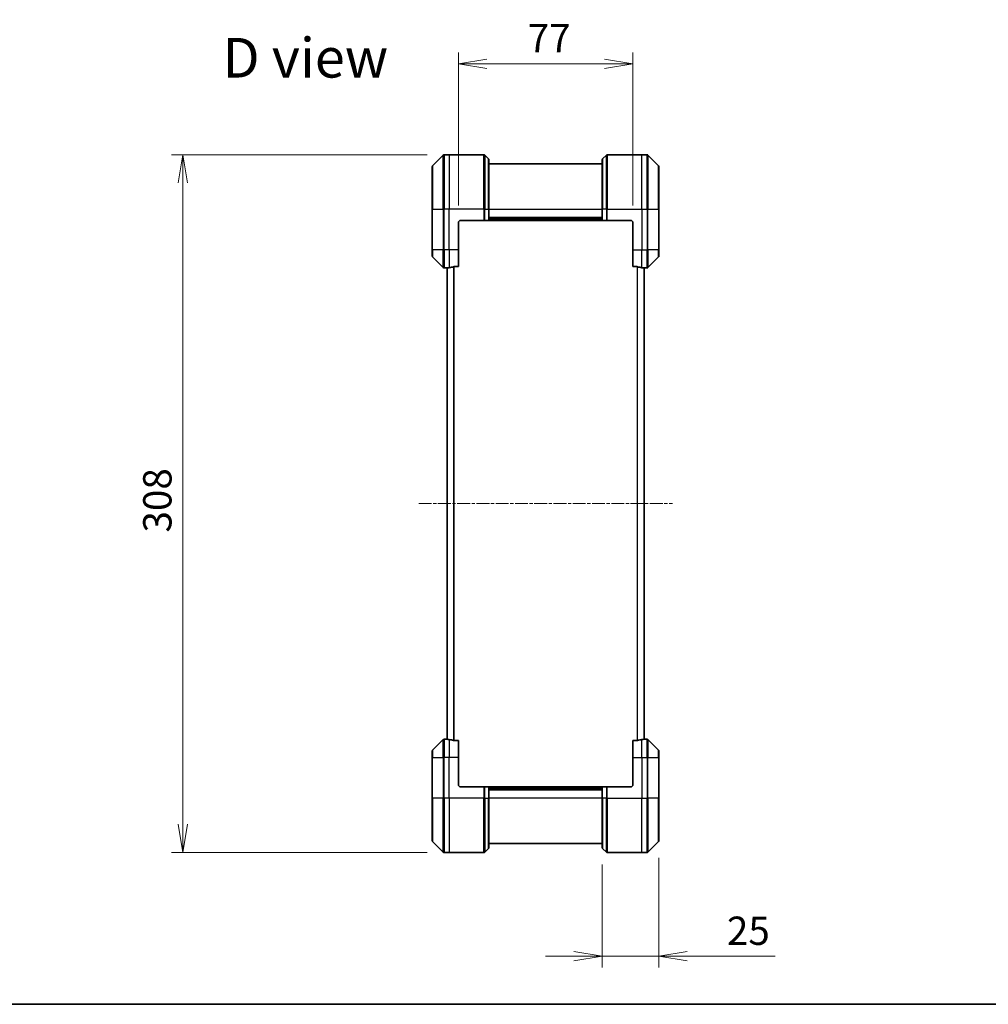
# Model space of a CAD drawing. Units: millimetres. Extents: x 0 to 8271, y 0 to 1405.
# Drawn here: x 2119 to 2546, y 0 to 435 of the extents above; entities that cross this region are included whole.
import ezdxf

# ---------------------------------------------------------------- set-up
doc = ezdxf.new("R2010")
doc.units = ezdxf.units.MM
doc.linetypes.add('CHAIN', pattern=[0.3543, 0.2362, -0.0295, 0.0591, -0.0295])
for name, color, linetype, lineweight in [('Border (ISO)', 7, 'Continuous', 35), ('Centerline (ISO)', 131, 'Continuous', 18), ('Dimension (ISO)', 7, 'Continuous', 18), ('Dimension (ISO) @ 1', 7, 'Continuous', 18), ('Symbol (ISO)', 7, 'Continuous', 18), ('Visible (ISO)', 7, 'Continuous', 35), ('Visible Narrow (ISO)', 7, 'Continuous', 25)]:
    doc.layers.add(name, color=color, linetype=linetype, lineweight=lineweight)
doc.styles.add('Note Text (TK)', font='MS PGothic.ttf')
doc.dimstyles.new('Default - Method 1b (TK)', dxfattribs={"dimscale": 4, "dimtxt": 2.5, "dimasz": 2.5, "dimexe": 1, "dimexo": 1.5, "dimgap": 1, "dimtad": 1, "dimtoh": 1, "dimrnd": 1e-08, "dimdsep": 46, "dimtxsty": 'Note Text (TK)', "dimblk": 'OPEN', "dimcen": 0.09, "dimdle": 5, "dimclrd": 100, "dimclre": 100, "dimclrt": 7, "dimadec": 1, "dimazin": 1, "dimtfac": 1, "dimtmove": 0, "dimatfit": 3, "dimldrblk": 'OPEN', "dimfxl": 1, "dimtolj": 1, "dimlwd": -1, "dimlwe": -1, "dimarcsym": 0})

# ---------------------------------------------------------------- blocks, each defined once
blk = doc.blocks.new('図面枠 tk図枠')
at = {"layer": 'Border (ISO)'}
blk.add_line((14.5, 8), (405.5, 8), dxfattribs=at)
blk = doc.blocks.new('_Open')
at = {"color": 0, "linetype": 'ByBlock', "lineweight": -2}
for p, q in [((-1, 0.167), (0, 0)), ((-1, -0.167), (0, 0)), ((0, 0), (-1, 0))]:
    blk.add_line(p, q, dxfattribs=at)
blk = doc.blocks.new('*D41')
at = {"layer": 'Defpoints', "color": 0}
for p in [(2305.88, 374.97), (2190.57, 66.97), (2305.88, 66.97)]:
    blk.add_point(p, dxfattribs=at)
at = {"layer": 'Dimension (ISO)', "color": 100}
for p, q in [((2298.38, 374.97), (2185.57, 374.97)), ((2190.57, 362.47), (2190.57, 79.47)), ((2298.38, 66.97), (2185.57, 66.97))]:
    blk.add_line(p, q, dxfattribs=at)
at = {"layer": 'Dimension (ISO)', "color": 100, "xscale": 12.5, "yscale": 12.5, "zscale": 12.5}
for p, rotation in [((2190.57, 374.97), 90), ((2190.57, 66.97), 270)]:
    blk.add_blockref('_Open', p, dxfattribs=dict(at, rotation=rotation))
at = {"layer": 'Dimension (ISO)', "color": 7, "insert": (2179.32, 208.22), "char_height": 12.5, "attachment_point": 4, "rotation": 90, "style": 'Note Text (TK)'}
blk.add_mtext('\\A1;308', dxfattribs=at)
blk = doc.blocks.new('*D49')
at = {"layer": 'Defpoints', "color": 0}
for p in [(2389.17, 415.09), (2312.17, 344.97), (2389.17, 344.97)]:
    blk.add_point(p, dxfattribs=at)
at = {"layer": 'Dimension (ISO)', "color": 100}
for p, q in [((2312.17, 352.47), (2312.17, 420.09)), ((2389.17, 352.47), (2389.17, 420.09)), ((2324.67, 415.09), (2376.67, 415.09))]:
    blk.add_line(p, q, dxfattribs=at)
at = {"layer": 'Dimension (ISO)', "color": 100, "xscale": 12.5, "yscale": 12.5, "zscale": 12.5, "rotation": 180}
blk.add_blockref('_Open', (2312.17, 415.09), dxfattribs=at)
at = {"layer": 'Dimension (ISO)', "color": 100, "xscale": 12.5, "yscale": 12.5, "zscale": 12.5}
blk.add_blockref('_Open', (2389.17, 415.09), dxfattribs=at)
at = {"layer": 'Dimension (ISO)', "color": 7, "insert": (2342.75, 426.34), "char_height": 12.5, "attachment_point": 4, "style": 'Note Text (TK)'}
blk.add_mtext('\\A1;77', dxfattribs=at)
blk = doc.blocks.new('*D50')
at = {"layer": 'Defpoints', "color": 0}
for p in [(2400.67, 72.17), (2375.67, 69.17), (2375.67, 21.21)]:
    blk.add_point(p, dxfattribs=at)
at = {"layer": 'Dimension (ISO)', "color": 100}
for p, q in [((2375.67, 61.67), (2375.67, 16.21)), ((2400.67, 64.67), (2400.67, 16.21)), ((2363.17, 21.21), (2350.67, 21.21)), ((2375.67, 21.21), (2400.67, 21.21)), ((2413.17, 21.21), (2452, 21.21))]:
    blk.add_line(p, q, dxfattribs=at)
at = {"layer": 'Dimension (ISO)', "color": 100, "xscale": 12.5, "yscale": 12.5, "zscale": 12.5}
blk.add_blockref('_Open', (2375.67, 21.21), dxfattribs=at)
at = {"layer": 'Dimension (ISO)', "color": 100, "xscale": 12.5, "yscale": 12.5, "zscale": 12.5, "rotation": 180}
blk.add_blockref('_Open', (2400.67, 21.21), dxfattribs=at)
at = {"layer": 'Dimension (ISO)', "color": 7, "insert": (2430.67, 32.46), "char_height": 12.5, "attachment_point": 4, "style": 'Note Text (TK)'}
blk.add_mtext('\\A1;25', dxfattribs=at)

msp = doc.modelspace()

# ---------------------------------------------------------------- linework, layer by layer
at = {"layer": 'Centerline (ISO)', "linetype": 'CHAIN', "ltscale": 23.990969}
msp.add_line((2294.6685, 220.9669), (2406.6685, 220.9669), dxfattribs=at)
at = {"layer": 'Visible (ISO)'}
for p, q in [((2305.522, 374.8205), (2300.8149, 370.1134)), ((2308.1685, 374.9669), (2305.8756, 374.9669)), ((2323.4614, 374.9669), (2308.1685, 374.9669)), ((2323.8149, 374.8205), (2325.522, 373.1134)), ((2377.522, 374.8205), (2375.8149, 373.1134)), ((2377.8756, 374.9669), (2393.1685, 374.9669)), ((2393.1685, 374.9669), (2395.4614, 374.9669)), ((2400.522, 370.1134), (2395.8149, 374.8205)), ((2300.6685, 350.9669), (2300.6685, 369.7598)), ((2325.6685, 372.7598), (2325.6685, 350.9669)), ((2375.6685, 370.9669), (2325.6685, 370.9669)), ((2375.6685, 350.9669), (2375.6685, 372.7598)), ((2400.6685, 369.7598), (2400.6685, 350.9669)), ((2300.6685, 350.9669), (2300.6685, 332.9669)), ((2325.6685, 345.9669), (2325.6685, 350.9669)), ((2375.6685, 350.9669), (2375.6685, 345.9669)), ((2400.6685, 332.9669), (2400.6685, 350.9669)), ((2312.1685, 332.9669), (2312.1685, 344.9669)), ((2313.1685, 345.9669), (2323.4614, 345.9669)), ((2323.8149, 345.9669), (2323.4614, 345.9669)), ((2323.8149, 345.9669), (2325.522, 345.9669)), ((2325.6685, 345.9669), (2325.522, 345.9669)), ((2325.6685, 346.9669), (2375.6685, 346.9669)), ((2325.6685, 345.9669), (2375.6685, 345.9669)), ((2375.8149, 345.9669), (2375.6685, 345.9669)), ((2375.8149, 345.9669), (2377.522, 345.9669)), ((2377.8756, 345.9669), (2377.522, 345.9669)), ((2388.1685, 345.9669), (2377.8756, 345.9669)), ((2389.1685, 344.9669), (2389.1685, 332.9669)), ((2300.6685, 330.174), (2300.6685, 332.9669)), ((2312.1685, 332.9669), (2312.1685, 325.5507)), ((2389.1685, 325.5507), (2389.1685, 332.9669)), ((2400.6685, 332.9669), (2400.6685, 330.174)), ((2300.8149, 329.8205), (2305.522, 325.1134)), ((2395.8149, 325.1134), (2400.522, 329.8205)), ((2307.1685, 324.9669), (2305.8756, 324.9669)), ((2307.1685, 324.975), (2307.1685, 116.9588)), ((2310.2771, 325.5507), (2312.1685, 325.5507)), ((2389.1685, 325.5507), (2391.0599, 325.5507)), ((2394.1685, 116.9588), (2394.1685, 324.975)), ((2394.1685, 324.9669), (2395.4614, 324.9669)), ((2305.522, 116.8205), (2300.8149, 112.1134)), ((2307.1685, 116.9669), (2305.8756, 116.9669)), ((2312.1685, 116.3831), (2310.2771, 116.3831)), ((2312.1685, 116.3831), (2312.1685, 108.9669)), ((2391.0599, 116.3831), (2389.1685, 116.3831)), ((2389.1685, 108.9669), (2389.1685, 116.3831)), ((2394.1685, 116.9669), (2395.4614, 116.9669)), ((2400.522, 112.1134), (2395.8149, 116.8205)), ((2300.6685, 108.9669), (2300.6685, 111.7598)), ((2300.6685, 108.9669), (2300.6685, 90.9669)), ((2312.1685, 96.9669), (2312.1685, 108.9669)), ((2389.1685, 108.9669), (2389.1685, 96.9669)), ((2400.6685, 111.7598), (2400.6685, 108.9669)), ((2400.6685, 90.9669), (2400.6685, 108.9669)), ((2313.1685, 95.9669), (2323.4614, 95.9669)), ((2323.4614, 95.9669), (2323.8149, 95.9669)), ((2325.522, 95.9669), (2323.8149, 95.9669)), ((2325.522, 95.9669), (2325.6685, 95.9669)), ((2375.6685, 95.9669), (2325.6685, 95.9669)), ((2325.6685, 90.9669), (2325.6685, 95.9669)), ((2375.6685, 95.9669), (2375.8149, 95.9669)), ((2375.6685, 95.9669), (2375.6685, 90.9669)), ((2377.522, 95.9669), (2375.8149, 95.9669)), ((2377.522, 95.9669), (2377.8756, 95.9669)), ((2388.1685, 95.9669), (2377.8756, 95.9669)), ((2375.6685, 94.9669), (2325.6685, 94.9669)), ((2300.6685, 72.174), (2300.6685, 90.9669)), ((2325.6685, 90.9669), (2325.6685, 69.174)), ((2375.6685, 69.174), (2375.6685, 90.9669)), ((2400.6685, 90.9669), (2400.6685, 72.174)), ((2300.8149, 71.8205), (2305.522, 67.1134)), ((2325.6685, 70.9669), (2375.6685, 70.9669)), ((2395.8149, 67.1134), (2400.522, 71.8205)), ((2308.1685, 66.9669), (2305.8756, 66.9669)), ((2323.4614, 66.9669), (2308.1685, 66.9669)), ((2323.8149, 67.1134), (2325.522, 68.8205)), ((2377.522, 67.1134), (2375.8149, 68.8205)), ((2377.8756, 66.9669), (2393.1685, 66.9669)), ((2393.1685, 66.9669), (2395.4614, 66.9669))]:
    msp.add_line(p, q, dxfattribs=at)
for centre, radius, start, end in [((2305.8756, 374.4669), 0.5, 90, 135), ((2323.4614, 374.4669), 0.5, 45, 90), ((2377.8756, 374.4669), 0.5, 90, 135), ((2395.4614, 374.4669), 0.5, 45, 90), ((2301.1685, 369.7598), 0.5, 135, 180), ((2325.1685, 372.7598), 0.5, 0, 45), ((2376.1685, 372.7598), 0.5, 135, 180), ((2400.1685, 369.7598), 0.5, 0, 45), ((2313.1685, 344.9669), 1, 90, 180), ((2388.1685, 344.9669), 1, 0, 90), ((2301.1685, 330.174), 0.5, 180, 225), ((2400.1685, 330.174), 0.5, 315, 0), ((2305.8756, 325.4669), 0.5, 225, 270), ((2395.4614, 325.4669), 0.5, 270, 315), ((2305.8756, 116.4669), 0.5, 90, 135), ((2395.4614, 116.4669), 0.5, 45, 90), ((2301.1685, 111.7598), 0.5, 135, 180), ((2400.1685, 111.7598), 0.5, 0, 45), ((2313.1685, 96.9669), 1, 180, 270), ((2388.1685, 96.9669), 1, 270, 0), ((2301.1685, 72.174), 0.5, 180, 225), ((2400.1685, 72.174), 0.5, 315, 0), ((2305.8756, 67.4669), 0.5, 225, 270), ((2323.4614, 67.4669), 0.5, 270, 315), ((2325.1685, 69.174), 0.5, 315, 0), ((2376.1685, 69.174), 0.5, 180, 225), ((2377.8756, 67.4669), 0.5, 225, 270), ((2395.4614, 67.4669), 0.5, 270, 315)]:
    msp.add_arc(centre, radius, start, end, dxfattribs=at)
for centre, major_axis, start_param, end_param in [((2306.5685, 332.9669), (9.6, 0), 4.78620022, 4.87983706), ((2306.5685, 332.9669), (9.6, 0), 4.87983706, 5.08742742), ((2394.7685, 332.9669), (-9.6, 0), 1.19575789, 1.40334825), ((2394.7685, 332.9669), (-9.6, 0), 1.40334825, 1.49698509), ((2306.5685, 108.9669), (9.6, 0), 1.40334825, 1.49698509), ((2306.5685, 108.9669), (9.6, 0), 1.19575789, 1.40334825), ((2394.7685, 108.9669), (-9.6, 0), 4.87983706, 5.08742742), ((2394.7685, 108.9669), (-9.6, 0), 4.78620022, 4.87983706)]:
    msp.add_ellipse(centre, major_axis=major_axis, ratio=0.83333333, start_param=start_param, end_param=end_param, dxfattribs=at)
for points, knots in [([(2307.2764, 324.9887), (2307.2694, 324.9883), (2307.2627, 324.9878), (2307.2298, 324.9855), (2307.2067, 324.9832), (2307.176, 324.9788), (2307.1685, 324.9767), (2307.1685, 324.975)], [0.1103900742, 0.1103900742, 0.1103900742, 0.1103900742, 0.1130634845, 0.1130634845, 0.1243846834, 0.1243846834, 0.1357058823, 0.1357058823, 0.1357058823, 0.1357058823]), ([(2310.2771, 325.5507), (2310.2388, 325.5507), (2310.1983, 325.5476), (2310.1333, 325.5367), (2310.1074, 325.5302), (2310.0851, 325.523)], [0.093260715, 0.093260715, 0.093260715, 0.093260715, 0.1047444472, 0.1047444472, 0.1134564756, 0.1134564756, 0.1134564756, 0.1134564756]), ([(2391.2519, 325.523), (2391.2292, 325.5304), (2391.2025, 325.5369), (2391.1373, 325.5477), (2391.0975, 325.5507), (2391.0599, 325.5507)], [-0.0201836507, -0.0201836507, -0.0201836507, -0.0201836507, -0.0112759257, -0.0112759257, 0, 0, 0, 0]), ([(2394.1685, 324.975), (2394.1685, 324.9767), (2394.161, 324.9788), (2394.1303, 324.9832), (2394.1072, 324.9855), (2394.0743, 324.9878), (2394.0676, 324.9883), (2394.0605, 324.9887)], [0.1356732242, 0.1356732242, 0.1356732242, 0.1356732242, 0.1469944231, 0.1469944231, 0.158315622, 0.158315622, 0.1609890322, 0.1609890322, 0.1609890322, 0.1609890322]), ([(2307.1685, 116.9588), (2307.1685, 116.9571), (2307.176, 116.955), (2307.2067, 116.9506), (2307.2298, 116.9484), (2307.2627, 116.946), (2307.2694, 116.9456), (2307.2764, 116.9451)], [0.1356732242, 0.1356732242, 0.1356732242, 0.1356732242, 0.1469944231, 0.1469944231, 0.158315622, 0.158315622, 0.1609890322, 0.1609890322, 0.1609890322, 0.1609890322]), ([(2310.0851, 116.4109), (2310.1078, 116.4034), (2310.1344, 116.3969), (2310.1997, 116.3862), (2310.2395, 116.3831), (2310.2771, 116.3831)], [-0.0201836507, -0.0201836507, -0.0201836507, -0.0201836507, -0.0112759257, -0.0112759257, 0, 0, 0, 0]), ([(2391.0599, 116.3831), (2391.0982, 116.3831), (2391.1387, 116.3863), (2391.2037, 116.3972), (2391.2296, 116.4036), (2391.2519, 116.4109)], [0.093260715, 0.093260715, 0.093260715, 0.093260715, 0.1047444472, 0.1047444472, 0.1134564756, 0.1134564756, 0.1134564756, 0.1134564756]), ([(2394.0605, 116.9451), (2394.0676, 116.9456), (2394.0743, 116.946), (2394.1072, 116.9484), (2394.1303, 116.9506), (2394.161, 116.955), (2394.1685, 116.9571), (2394.1685, 116.9588)], [0.1103900742, 0.1103900742, 0.1103900742, 0.1103900742, 0.1130634845, 0.1130634845, 0.1243846834, 0.1243846834, 0.1357058823, 0.1357058823, 0.1357058823, 0.1357058823])]:
    msp.add_open_spline(points, degree=3, knots=knots, dxfattribs=at)
at = {"layer": 'Visible Narrow (ISO)'}
for p, q in [((2305.522, 350.9669), (2305.522, 374.8205)), ((2305.8756, 374.9669), (2305.8756, 350.9669)), ((2308.1685, 374.9669), (2308.1685, 350.9669)), ((2323.4614, 350.9669), (2323.4614, 374.9669)), ((2323.8149, 374.8205), (2323.8149, 350.9669)), ((2377.522, 350.9669), (2377.522, 374.8205)), ((2377.8756, 374.9669), (2377.8756, 350.9669)), ((2393.1685, 350.9669), (2393.1685, 374.9669)), ((2395.4614, 350.9669), (2395.4614, 374.9669)), ((2395.8149, 374.8205), (2395.8149, 350.9669)), ((2300.8149, 370.1134), (2300.8149, 350.9669)), ((2325.522, 350.9669), (2325.522, 373.1134)), ((2375.8149, 373.1134), (2375.8149, 350.9669)), ((2400.522, 350.9669), (2400.522, 370.1134)), ((2300.8149, 350.9669), (2300.6685, 350.9669)), ((2300.8149, 332.9669), (2300.8149, 350.9669)), ((2300.8149, 350.9669), (2305.522, 350.9669)), ((2305.522, 350.9669), (2305.522, 332.9669)), ((2305.522, 350.9669), (2305.8756, 350.9669)), ((2308.1685, 350.9669), (2305.8756, 350.9669)), ((2305.8756, 332.9669), (2305.8756, 350.9669)), ((2323.4614, 350.9669), (2308.1685, 350.9669)), ((2308.1685, 332.9669), (2308.1685, 350.9669)), ((2323.4614, 350.9669), (2323.4614, 345.9669)), ((2323.8149, 350.9669), (2323.4614, 350.9669)), ((2323.8149, 345.9669), (2323.8149, 350.9669)), ((2323.8149, 350.9669), (2325.522, 350.9669)), ((2325.522, 350.9669), (2325.6685, 350.9669)), ((2325.522, 350.9669), (2325.522, 345.9669)), ((2325.6685, 350.9669), (2375.6685, 350.9669)), ((2375.8149, 350.9669), (2375.6685, 350.9669)), ((2375.8149, 345.9669), (2375.8149, 350.9669)), ((2377.522, 350.9669), (2375.8149, 350.9669)), ((2377.522, 350.9669), (2377.8756, 350.9669)), ((2377.522, 350.9669), (2377.522, 345.9669)), ((2377.8756, 350.9669), (2393.1685, 350.9669)), ((2377.8756, 345.9669), (2377.8756, 350.9669)), ((2393.1685, 350.9669), (2393.1685, 332.9669)), ((2393.1685, 350.9669), (2395.4614, 350.9669)), ((2395.4614, 350.9669), (2395.4614, 332.9669)), ((2395.8149, 350.9669), (2395.4614, 350.9669)), ((2395.8149, 332.9669), (2395.8149, 350.9669)), ((2395.8149, 350.9669), (2400.522, 350.9669)), ((2400.6685, 350.9669), (2400.522, 350.9669)), ((2400.522, 350.9669), (2400.522, 332.9669)), ((2375.6685, 347.2669), (2325.6685, 347.2669)), ((2375.6685, 346.2669), (2325.6685, 346.2669)), ((2300.8149, 332.9669), (2300.6685, 332.9669)), ((2300.8149, 332.9669), (2300.8149, 329.8205)), ((2305.522, 332.9669), (2300.8149, 332.9669)), ((2305.522, 325.1134), (2305.522, 332.9669)), ((2305.522, 332.9669), (2305.8756, 332.9669)), ((2308.1685, 332.9669), (2305.8756, 332.9669)), ((2305.8756, 332.9669), (2305.8756, 324.9669)), ((2312.1685, 332.9669), (2308.1685, 332.9669)), ((2308.1685, 332.9669), (2308.1685, 325.0788)), ((2389.1685, 332.9669), (2393.1685, 332.9669)), ((2393.1685, 325.0788), (2393.1685, 332.9669)), ((2393.1685, 332.9669), (2395.4614, 332.9669)), ((2395.8149, 332.9669), (2395.4614, 332.9669)), ((2395.4614, 324.9669), (2395.4614, 332.9669)), ((2395.8149, 332.9669), (2395.8149, 325.1134)), ((2400.522, 332.9669), (2395.8149, 332.9669)), ((2400.522, 332.9669), (2400.6685, 332.9669)), ((2400.522, 329.8205), (2400.522, 332.9669)), ((2307.2764, 116.9451), (2307.2764, 324.9887)), ((2310.0851, 325.523), (2310.0851, 116.4109)), ((2310.2771, 116.3831), (2310.2771, 325.5507)), ((2391.0599, 325.5507), (2391.0599, 116.3831)), ((2391.2519, 116.4109), (2391.2519, 325.523)), ((2394.0605, 324.9887), (2394.0605, 116.9451)), ((2305.522, 108.9669), (2305.522, 116.8205)), ((2305.8756, 116.9669), (2305.8756, 108.9669)), ((2308.1685, 116.855), (2308.1685, 108.9669)), ((2393.1685, 108.9669), (2393.1685, 116.855)), ((2395.4614, 108.9669), (2395.4614, 116.9669)), ((2395.8149, 116.8205), (2395.8149, 108.9669)), ((2300.8149, 108.9669), (2300.6685, 108.9669)), ((2300.8149, 112.1134), (2300.8149, 108.9669)), ((2300.8149, 90.9669), (2300.8149, 108.9669)), ((2300.8149, 108.9669), (2305.522, 108.9669)), ((2305.522, 108.9669), (2305.8756, 108.9669)), ((2305.522, 108.9669), (2305.522, 90.9669)), ((2308.1685, 108.9669), (2305.8756, 108.9669)), ((2305.8756, 90.9669), (2305.8756, 108.9669)), ((2312.1685, 108.9669), (2308.1685, 108.9669)), ((2308.1685, 90.9669), (2308.1685, 108.9669)), ((2389.1685, 108.9669), (2393.1685, 108.9669)), ((2393.1685, 108.9669), (2393.1685, 90.9669)), ((2393.1685, 108.9669), (2395.4614, 108.9669)), ((2395.8149, 108.9669), (2395.4614, 108.9669)), ((2395.4614, 108.9669), (2395.4614, 90.9669)), ((2395.8149, 90.9669), (2395.8149, 108.9669)), ((2395.8149, 108.9669), (2400.522, 108.9669)), ((2400.522, 108.9669), (2400.522, 112.1134)), ((2400.522, 108.9669), (2400.522, 90.9669)), ((2400.522, 108.9669), (2400.6685, 108.9669)), ((2323.4614, 95.9669), (2323.4614, 90.9669)), ((2323.8149, 90.9669), (2323.8149, 95.9669)), ((2325.522, 95.9669), (2325.522, 90.9669)), ((2325.6685, 95.6669), (2375.6685, 95.6669)), ((2375.8149, 90.9669), (2375.8149, 95.9669)), ((2377.522, 95.9669), (2377.522, 90.9669)), ((2377.8756, 90.9669), (2377.8756, 95.9669)), ((2325.6685, 94.6669), (2375.6685, 94.6669)), ((2300.6685, 90.9669), (2300.8149, 90.9669)), ((2300.8149, 90.9669), (2300.8149, 71.8205)), ((2305.522, 90.9669), (2300.8149, 90.9669)), ((2305.522, 90.9669), (2305.8756, 90.9669)), ((2305.522, 67.1134), (2305.522, 90.9669)), ((2308.1685, 90.9669), (2305.8756, 90.9669)), ((2305.8756, 90.9669), (2305.8756, 66.9669)), ((2323.4614, 90.9669), (2308.1685, 90.9669)), ((2308.1685, 90.9669), (2308.1685, 66.9669)), ((2323.4614, 66.9669), (2323.4614, 90.9669)), ((2323.8149, 90.9669), (2323.4614, 90.9669)), ((2323.8149, 90.9669), (2323.8149, 67.1134)), ((2323.8149, 90.9669), (2325.522, 90.9669)), ((2325.522, 90.9669), (2325.6685, 90.9669)), ((2325.522, 68.8205), (2325.522, 90.9669)), ((2375.6685, 90.9669), (2325.6685, 90.9669)), ((2375.8149, 90.9669), (2375.6685, 90.9669)), ((2375.8149, 90.9669), (2375.8149, 68.8205)), ((2377.522, 90.9669), (2375.8149, 90.9669)), ((2377.522, 90.9669), (2377.8756, 90.9669)), ((2377.522, 67.1134), (2377.522, 90.9669)), ((2377.8756, 90.9669), (2393.1685, 90.9669)), ((2377.8756, 90.9669), (2377.8756, 66.9669)), ((2393.1685, 66.9669), (2393.1685, 90.9669)), ((2393.1685, 90.9669), (2395.4614, 90.9669)), ((2395.4614, 66.9669), (2395.4614, 90.9669)), ((2395.8149, 90.9669), (2395.4614, 90.9669)), ((2395.8149, 90.9669), (2395.8149, 67.1134)), ((2400.522, 90.9669), (2395.8149, 90.9669)), ((2400.522, 90.9669), (2400.6685, 90.9669)), ((2400.522, 71.8205), (2400.522, 90.9669))]:
    msp.add_line(p, q, dxfattribs=at)

# ---------------------------------------------------------------- block references
at = {"xscale": 5, "yscale": 5, "zscale": 5}
msp.add_blockref('図面枠 tk図枠', (1501.5, -40), dxfattribs=at)

# ---------------------------------------------------------------- texts
at = {"layer": 'Symbol (ISO)', "color": 7, "insert": (2208.0395, 417.7427), "char_height": 17.5, "attachment_point": 4, "line_spacing_factor": 1.5, "style": 'Note Text (TK)'}
msp.add_mtext('\\fMS PGothic|b0|i0;{\\H17.5000;D view}', dxfattribs=at)

# ---------------------------------------------------------------- dimensions: what is measured, and where the dimension line sits
at = {"layer": 'Dimension (ISO) @ 1', "color": 100}
for base, p1, p2, angle, picture, middle in [((2389.1685, 415.0859), (2312.1685, 344.9669), (2389.1685, 344.9669), 180, '*D49', (2350.6685, 415.0859)), ((2190.575, 66.9669), (2305.8756, 374.9669), (2305.8756, 66.9669), 90, '*D41', (2190.575, 220.9669))]:
    dim = msp.add_linear_dim(base=base, p1=p1, p2=p2, angle=angle, dimstyle='Default - Method 1b (TK)', override={"dimscale": 1, "dimtxt": 12.5, "dimasz": 12.5, "dimexe": 5, "dimexo": 7.5, "dimgap": 5, "dimdec": 2, "dimcen": 0.45, "dimtol": 0, "dimlim": 0, "dimtp": 0, "dimtm": 0, "dimtdec": 2, "dimtix": 0, "dimtofl": 0, "dimtmove": 0, "dimatfit": 1}, dxfattribs=at)
    dim.commit()
    dim.dimension.update_dxf_attribs({"geometry": picture, "text_midpoint": middle, "dimtype": 128})
dim = msp.add_linear_dim(base=(2375.6685, 21.2139), p1=(2400.6685, 72.174), p2=(2375.6685, 69.174), dimstyle='Default - Method 1b (TK)', override={"dimscale": 1, "dimtxt": 12.5, "dimasz": 12.5, "dimexe": 5, "dimexo": 7.5, "dimgap": 5, "dimdec": 2, "dimcen": 0.45, "dimtol": 0, "dimlim": 0, "dimtp": 0, "dimtm": 0, "dimtdec": 2, "dimtix": 0, "dimtofl": 1, "dimtmove": 0, "dimatfit": 1}, dxfattribs=at)
dim.commit()
dim.dimension.update_dxf_attribs({"geometry": '*D50', "text_midpoint": (2438.8361, 21.2139), "dimtype": 128})

doc.saveas('drawing.dxf')
